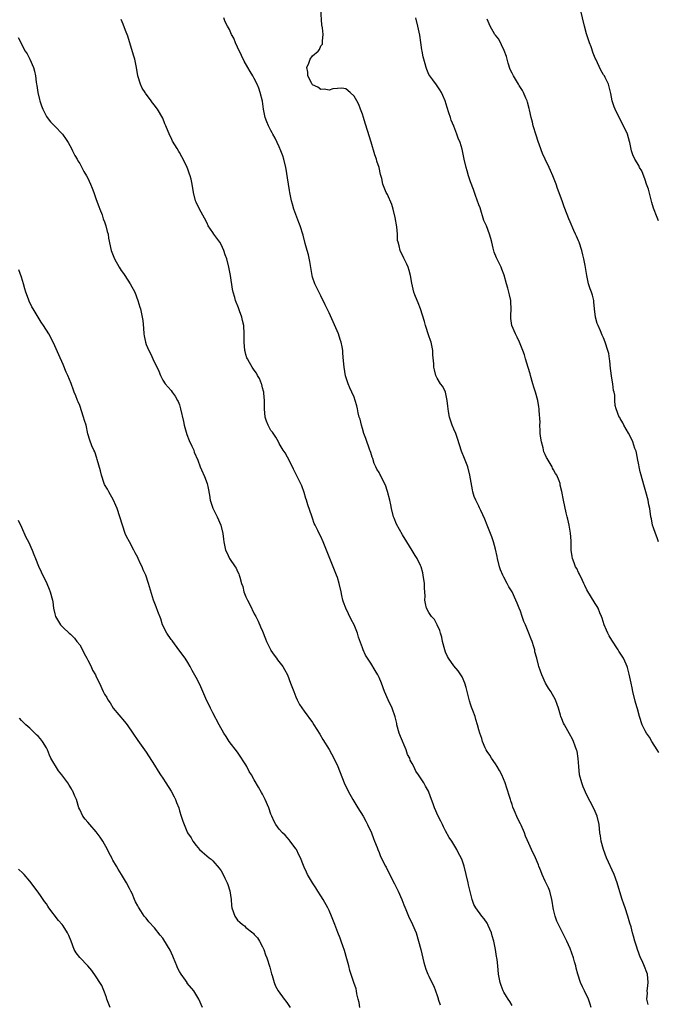
# Model space of a CAD drawing. Units: inches. Extents: x 2613000 to 2616000, y 1527000 to 1530000.
# Drawn here: x 2614753 to 2614906, y 1528060 to 1528297 of the extents above; entities that cross this region are included whole.
import ezdxf

# ---------------------------------------------------------------- set-up
doc = ezdxf.new("R2010")
doc.units = ezdxf.units.IN
doc.header["$MEASUREMENT"] = 0
doc.layers.add('LD26131527_10ft', color=73, linetype='Continuous')

msp = doc.modelspace()

# ---------------------------------------------------------------- linework, layer by layer
at = {"layer": 'LD26131527_10ft'}
for points, elevation in [([(2614903.77, 1528059.77), (2614903.43, 1528061), (2614903.57, 1528062.43), (2614903.53, 1528063), (2614903.56, 1528063.56), (2614903.76, 1528065), (2614903.56, 1528067), (2614903.43, 1528067.43), (2614902.89, 1528068.89), (2614902.28, 1528070.28), (2614901.93, 1528071), (2614901.18, 1528073), (2614901, 1528073.54), (2614900.55, 1528075), (2614900.18, 1528076.18), (2614899.98, 1528077), (2614899.62, 1528078.38), (2614899.32, 1528079.32), (2614898.83, 1528081), (2614898.17, 1528083), (2614897.9, 1528083.9), (2614897.52, 1528085), (2614896.46, 1528088.46), (2614896.28, 1528089), (2614895.53, 1528091), (2614893.72, 1528095), (2614892.97, 1528097), (2614892.44, 1528099), (2614892.27, 1528100.27), (2614892.14, 1528101), (2614891.92, 1528103), (2614891.45, 1528105), (2614891, 1528106.17), (2614890.61, 1528107), (2614889, 1528110.07), (2614888.11, 1528112.11), (2614887.77, 1528113), (2614887.23, 1528115), (2614887.03, 1528117), (2614886.92, 1528118.92), (2614886.63, 1528120.63), (2614886.51, 1528121), (2614886.18, 1528121.82), (2614885.75, 1528123), (2614885.51, 1528123.51), (2614884.82, 1528124.82), (2614883.58, 1528127), (2614883.4, 1528127.4), (2614883, 1528128.4), (2614882.74, 1528129), (2614882.66, 1528129.34), (2614882.17, 1528131), (2614881.84, 1528131.84), (2614881.48, 1528133), (2614880.33, 1528135), (2614879.77, 1528135.77), (2614879.07, 1528137), (2614878.16, 1528139), (2614877.87, 1528139.87), (2614877.46, 1528141), (2614877.35, 1528141.35), (2614876.93, 1528143), (2614876.51, 1528144.51), (2614876.44, 1528145), (2614876.27, 1528145.73), (2614875.84, 1528147), (2614875.56, 1528147.56), (2614875.07, 1528149), (2614874.2, 1528151), (2614873.86, 1528151.86), (2614873.43, 1528153), (2614873, 1528154.29), (2614872.68, 1528155), (2614872.24, 1528156.24), (2614871.88, 1528157), (2614871, 1528158.94), (2614870.2, 1528160.2), (2614869.79, 1528161), (2614869, 1528162.48), (2614868.75, 1528163), (2614868.22, 1528164.22), (2614868.01, 1528165), (2614867.51, 1528167), (2614867.43, 1528167.43), (2614867, 1528169.25), (2614866.53, 1528171), (2614866.15, 1528172.15), (2614865.79, 1528173), (2614865, 1528174.98), (2614864.47, 1528176.47), (2614863.49, 1528178.51), (2614863.19, 1528179.19), (2614863, 1528179.53), (2614862.52, 1528180.52), (2614862.3, 1528181), (2614861.91, 1528181.91), (2614861.6, 1528183), (2614861.46, 1528183.46), (2614861, 1528186.12), (2614860.86, 1528187), (2614860.35, 1528189), (2614859.4, 1528191.4), (2614859, 1528192.4), (2614858.81, 1528192.81), (2614857.85, 1528195.85), (2614857.45, 1528197), (2614857, 1528198.05), (2614856.63, 1528199), (2614855.97, 1528201), (2614855.71, 1528202.29), (2614855.6, 1528203), (2614855.58, 1528203.58), (2614855.38, 1528205), (2614854.95, 1528206.95), (2614854.31, 1528208.31), (2614853.8, 1528209), (2614853, 1528210.33), (2614852.67, 1528211), (2614852.31, 1528212.31), (2614852.21, 1528213), (2614852.2, 1528213.8), (2614851.97, 1528215.97), (2614851.92, 1528217), (2614851.52, 1528219), (2614851.4, 1528219.4), (2614851, 1528220.5), (2614850.15, 1528223), (2614849.93, 1528223.93), (2614848.94, 1528227), (2614848.44, 1528228.44), (2614848.17, 1528229), (2614847.61, 1528230.39), (2614847.39, 1528231), (2614846.86, 1528233.14), (2614846.56, 1528235), (2614846.23, 1528236.23), (2614845.99, 1528237), (2614845.71, 1528237.71), (2614845, 1528239.21), (2614844.1, 1528241), (2614843.85, 1528242.15), (2614843.57, 1528243), (2614843.47, 1528243.47), (2614843.41, 1528245), (2614843.26, 1528246.74), (2614842.88, 1528249), (2614842.39, 1528251), (2614842.07, 1528252.07), (2614841, 1528254.48), (2614840.72, 1528255), (2614840.2, 1528256.2), (2614839.92, 1528257), (2614839.64, 1528258.36), (2614839.33, 1528259.33), (2614839, 1528261), (2614838.5, 1528262.5), (2614838.37, 1528263), (2614838, 1528264), (2614837.12, 1528267.12), (2614836.62, 1528268.62), (2614836.33, 1528269.67), (2614835.67, 1528271.67), (2614835.28, 1528273), (2614835, 1528273.84), (2614834.58, 1528275), (2614834.11, 1528276.11), (2614833.65, 1528277), (2614833, 1528278.16), (2614832.03, 1528279), (2614831, 1528279.94), (2614830.03, 1528280.03), (2614829, 1528280), (2614827.87, 1528279.87), (2614827, 1528279.57), (2614825.84, 1528279.84), (2614825, 1528279.77), (2614824.31, 1528280.31), (2614823, 1528280.9), (2614822.92, 1528281), (2614822.82, 1528281.18), (2614821.91, 1528283), (2614821.88, 1528283.88), (2614821.64, 1528285), (2614822.08, 1528286.08), (2614822.44, 1528287), (2614823, 1528287.87), (2614824.38, 1528289), (2614824.67, 1528289.33), (2614825, 1528290.25), (2614825.39, 1528290.61), (2614825.43, 1528291), (2614825.41, 1528291.41), (2614825.56, 1528293), (2614825.39, 1528294.61), (2614825.27, 1528295.27), (2614825.01, 1528298.99)], 8000), ([(2614906.18, 1528248.18), (2614905.89, 1528249), (2614905, 1528251.23), (2614904.59, 1528252.59), (2614903.79, 1528255.79), (2614903.37, 1528257), (2614903, 1528258.03), (2614902.18, 1528260.18), (2614901.65, 1528261), (2614901.45, 1528261.45), (2614900.5, 1528263), (2614900.04, 1528264.04), (2614899.71, 1528265), (2614899.41, 1528266.59), (2614899.29, 1528267), (2614899.21, 1528267.21), (2614898.73, 1528269), (2614897.84, 1528271), (2614896.84, 1528272.84), (2614895.76, 1528275), (2614895.58, 1528275.58), (2614895.08, 1528277), (2614894.77, 1528278.77), (2614894.38, 1528280.38), (2614894.19, 1528281), (2614893.38, 1528282.62), (2614893.2, 1528283), (2614893, 1528283.31), (2614892.38, 1528284.38), (2614891.11, 1528287), (2614891, 1528287.25), (2614890.52, 1528288.52), (2614890, 1528290), (2614889.61, 1528291), (2614889.47, 1528291.47), (2614888.9, 1528293.1), (2614888.4, 1528295), (2614887.47, 1528299)], 8030), ([(2614871, 1528059.53), (2614870.45, 1528060.45), (2614870.04, 1528061), (2614869.66, 1528061.66), (2614869, 1528062.7), (2614868.85, 1528063), (2614868.35, 1528064.35), (2614868.14, 1528065), (2614867.77, 1528067), (2614867.58, 1528069), (2614867.41, 1528070.59), (2614867.35, 1528071), (2614867.28, 1528071.28), (2614867, 1528073), (2614866.58, 1528075), (2614866.25, 1528076.25), (2614866.02, 1528077), (2614865.26, 1528078.74), (2614865.16, 1528079), (2614865, 1528079.29), (2614864.3, 1528080.3), (2614863.73, 1528081), (2614862.31, 1528083), (2614861.81, 1528083.81), (2614861.43, 1528085), (2614861.29, 1528085.29), (2614860.51, 1528088.51), (2614860.41, 1528089), (2614859.94, 1528091), (2614859.44, 1528093), (2614859, 1528094.44), (2614858.76, 1528095), (2614858.14, 1528096.14), (2614857.72, 1528097), (2614857, 1528098.23), (2614856.52, 1528099), (2614855.9, 1528099.9), (2614855, 1528101.53), (2614854.5, 1528102.5), (2614854.23, 1528103), (2614853.84, 1528103.84), (2614853.2, 1528105), (2614852.33, 1528107), (2614852, 1528108), (2614851.65, 1528109), (2614851, 1528110.82), (2614850.92, 1528111), (2614850.2, 1528112.2), (2614849.76, 1528113), (2614849, 1528114.23), (2614848.5, 1528115), (2614847.86, 1528115.86), (2614847.34, 1528117), (2614847, 1528117.66), (2614846.51, 1528118.51), (2614846.39, 1528119), (2614845.87, 1528119.87), (2614845.55, 1528121), (2614844.16, 1528124.16), (2614843.83, 1528125), (2614843.3, 1528127), (2614843.27, 1528127.27), (2614842.91, 1528128.91), (2614842.14, 1528131), (2614841.18, 1528133), (2614840.3, 1528135), (2614839.56, 1528137), (2614839, 1528138.33), (2614838.68, 1528139), (2614838.07, 1528140.07), (2614837, 1528141.78), (2614836.2, 1528143), (2614835.75, 1528143.75), (2614835.19, 1528145), (2614835, 1528145.49), (2614834.08, 1528148.08), (2614833.84, 1528149), (2614833.05, 1528151), (2614832.32, 1528152.32), (2614830.99, 1528155), (2614830.47, 1528156.47), (2614830.33, 1528157), (2614830.08, 1528158.08), (2614829.88, 1528159), (2614829.42, 1528161), (2614829, 1528162.41), (2614828.81, 1528163), (2614827.99, 1528165), (2614827.16, 1528167), (2614825.58, 1528171), (2614825, 1528172.27), (2614824.63, 1528173), (2614824.31, 1528173.69), (2614823.65, 1528175), (2614823.41, 1528175.41), (2614823, 1528176.68), (2614822.91, 1528176.91), (2614822.84, 1528177.16), (2614821.87, 1528179.87), (2614821.52, 1528181), (2614821.43, 1528181.43), (2614821, 1528182.82), (2614820.43, 1528184.43), (2614819.3, 1528186.7), (2614818.46, 1528188.46), (2614818.16, 1528189), (2614817, 1528191.31), (2614816.39, 1528192.39), (2614815.98, 1528193), (2614815, 1528194.63), (2614814.82, 1528195), (2614814.16, 1528196.16), (2614813.35, 1528197.35), (2614813, 1528197.76), (2614812.34, 1528199), (2614811.96, 1528199.96), (2614811.64, 1528201), (2614811.46, 1528203), (2614811.48, 1528203.48), (2614811.47, 1528205), (2614811.27, 1528206.73), (2614811.26, 1528207), (2614811.23, 1528207.23), (2614811, 1528208), (2614810.8, 1528208.8), (2614810.71, 1528209), (2614810.25, 1528210.25), (2614809.81, 1528211), (2614809.52, 1528211.52), (2614809, 1528212.23), (2614808.51, 1528213), (2614807.88, 1528214.12), (2614807.35, 1528215), (2614807.24, 1528215.24), (2614807, 1528216), (2614806.78, 1528216.78), (2614806.74, 1528217), (2614806.56, 1528219), (2614806.58, 1528220.58), (2614806.57, 1528221), (2614806.45, 1528223), (2614806.2, 1528224.2), (2614806.02, 1528225), (2614805.44, 1528226.56), (2614805.24, 1528227.24), (2614804.48, 1528229), (2614804.29, 1528229.71), (2614803.92, 1528231), (2614803.77, 1528231.77), (2614803.27, 1528235), (2614802.89, 1528237), (2614802.37, 1528239), (2614802.01, 1528240.01), (2614801.7, 1528241), (2614801, 1528242.46), (2614800.68, 1528243), (2614799.99, 1528243.99), (2614799.23, 1528245), (2614799, 1528245.38), (2614797.92, 1528247), (2614797.63, 1528247.63), (2614797, 1528248.77), (2614795.84, 1528251), (2614795, 1528252.69), (2614794.88, 1528253), (2614794.4, 1528255), (2614794.06, 1528257), (2614793.81, 1528258.19), (2614793.59, 1528259), (2614793.4, 1528259.4), (2614793, 1528260.63), (2614792.87, 1528261), (2614791.87, 1528263), (2614791.54, 1528263.54), (2614791, 1528264.56), (2614790.82, 1528264.82), (2614790.43, 1528265.57), (2614789.35, 1528267.34), (2614789, 1528268.11), (2614788.67, 1528268.67), (2614787.7, 1528271), (2614787.52, 1528271.52), (2614787, 1528272.86), (2614785.73, 1528275), (2614785.4, 1528275.4), (2614785, 1528275.98), (2614784.53, 1528276.53), (2614784.23, 1528277), (2614782.83, 1528278.83), (2614782.74, 1528279), (2614782.06, 1528280.06), (2614781.62, 1528281), (2614781.01, 1528283), (2614780.69, 1528285), (2614780.28, 1528287), (2614779.98, 1528287.98), (2614778.58, 1528292.58), (2614778.04, 1528293.96), (2614777.49, 1528295.49), (2614777, 1528296.56)], 7980), ([(2614890.05, 1528059), (2614889.8, 1528059.8), (2614889.38, 1528061), (2614888.44, 1528063), (2614887.96, 1528063.96), (2614887.49, 1528065), (2614886.82, 1528067), (2614886.44, 1528068.44), (2614886.34, 1528069), (2614886.02, 1528070.02), (2614885.76, 1528071), (2614885, 1528073.17), (2614884.16, 1528075), (2614883.79, 1528075.79), (2614883, 1528077.38), (2614882.17, 1528079), (2614881.79, 1528079.79), (2614881.39, 1528081), (2614881, 1528082.58), (2614880.91, 1528083), (2614880.62, 1528084.62), (2614880.57, 1528085), (2614880.06, 1528087), (2614879.77, 1528087.77), (2614879, 1528089.41), (2614878.23, 1528091), (2614877.92, 1528091.92), (2614877.46, 1528093), (2614877.34, 1528093.34), (2614876.63, 1528095), (2614875.65, 1528097), (2614875, 1528098.46), (2614874.25, 1528100.25), (2614873.96, 1528101), (2614873.16, 1528102.84), (2614873, 1528103.18), (2614872.35, 1528104.35), (2614871.5, 1528106.5), (2614871.2, 1528107.2), (2614871, 1528107.85), (2614870.7, 1528108.7), (2614870.61, 1528109), (2614870.21, 1528110.21), (2614870.01, 1528111), (2614869.74, 1528111.74), (2614869.35, 1528113), (2614868.5, 1528115), (2614868.01, 1528116.01), (2614867.42, 1528117), (2614867, 1528117.63), (2614866.04, 1528119), (2614865.67, 1528119.67), (2614865, 1528120.61), (2614864.75, 1528121), (2614864.51, 1528121.49), (2614863.86, 1528123), (2614863.71, 1528123.71), (2614863.22, 1528125), (2614863, 1528125.81), (2614862.72, 1528127), (2614862.29, 1528128.29), (2614862.1, 1528129), (2614861.59, 1528130.41), (2614861.23, 1528131.23), (2614861, 1528131.98), (2614860.74, 1528132.74), (2614859.94, 1528135.94), (2614859.6, 1528137), (2614859, 1528138.53), (2614858.71, 1528139), (2614858, 1528140), (2614857, 1528141.14), (2614855.73, 1528143), (2614855.45, 1528143.45), (2614855, 1528144.48), (2614854.82, 1528145), (2614854.29, 1528147), (2614854.08, 1528148.08), (2614853.8, 1528149), (2614853.65, 1528149.65), (2614853.02, 1528151.02), (2614852.31, 1528152.31), (2614851.66, 1528153), (2614851, 1528153.98), (2614850.44, 1528155), (2614850.15, 1528156.15), (2614850.03, 1528157), (2614850.06, 1528157.94), (2614849.92, 1528159.92), (2614849.9, 1528161), (2614849.62, 1528163), (2614849.53, 1528163.53), (2614849.11, 1528165), (2614849, 1528165.27), (2614848.16, 1528167), (2614847.72, 1528167.72), (2614846.94, 1528168.94), (2614845.65, 1528171), (2614844.65, 1528172.65), (2614843.22, 1528175.22), (2614842.64, 1528176.64), (2614842.52, 1528177), (2614842.03, 1528179), (2614841.87, 1528179.87), (2614841.6, 1528181), (2614841.07, 1528183.07), (2614840.59, 1528184.59), (2614839.7, 1528186.3), (2614839.36, 1528187), (2614839.22, 1528187.22), (2614839, 1528187.66), (2614838.45, 1528188.45), (2614838.26, 1528189), (2614837.82, 1528189.82), (2614837.48, 1528191), (2614837.34, 1528191.34), (2614837, 1528192.43), (2614836.84, 1528192.84), (2614836.81, 1528193), (2614835.81, 1528195.81), (2614835.36, 1528197), (2614835, 1528198.22), (2614834.75, 1528199), (2614834.44, 1528200.44), (2614834.26, 1528201), (2614834.02, 1528201.98), (2614833.81, 1528203), (2614833.65, 1528203.65), (2614833.28, 1528205), (2614833, 1528205.74), (2614832.49, 1528207), (2614832, 1528208), (2614831.57, 1528209), (2614831, 1528210.65), (2614830.92, 1528210.92), (2614830.6, 1528213), (2614830.49, 1528214.49), (2614830.32, 1528216.32), (2614830.28, 1528217), (2614830.14, 1528217.86), (2614829.9, 1528219), (2614829.65, 1528219.65), (2614829.22, 1528221), (2614827, 1528226.04), (2614826.51, 1528227), (2614826.01, 1528228.01), (2614825, 1528230.17), (2614824.08, 1528232.08), (2614823.59, 1528233), (2614823, 1528234.59), (2614822.89, 1528235), (2614822.36, 1528238.36), (2614822.03, 1528240.03), (2614821.74, 1528241), (2614821.27, 1528242.73), (2614820.76, 1528244.76), (2614820.02, 1528247), (2614819.73, 1528247.73), (2614818.54, 1528251), (2614818.18, 1528252.18), (2614817.98, 1528253), (2614817.56, 1528255), (2614817.49, 1528255.49), (2614817.22, 1528257), (2614817, 1528258.51), (2614816.63, 1528260.63), (2614816.58, 1528261), (2614816.09, 1528263), (2614815.83, 1528263.83), (2614815.41, 1528265), (2614815, 1528265.99), (2614814.53, 1528267), (2614814.03, 1528268.03), (2614813.49, 1528269), (2614813.33, 1528269.33), (2614813, 1528269.87), (2614812.41, 1528271), (2614812.01, 1528272.01), (2614811.6, 1528273), (2614811.21, 1528275), (2614810.95, 1528276.95), (2614810.44, 1528279), (2614810.06, 1528280.06), (2614809.66, 1528281), (2614809, 1528282.35), (2614808.64, 1528283), (2614808.04, 1528284.04), (2614807.45, 1528285), (2614806.56, 1528286.56), (2614805.9, 1528287.9), (2614805, 1528289.94), (2614804.5, 1528291), (2614804.05, 1528292.05), (2614803.55, 1528293), (2614803, 1528294.15), (2614802.56, 1528295), (2614802, 1528296), (2614801.64, 1528297)], 7990), ([(2614906.31, 1528120.31), (2614905.92, 1528121), (2614904.61, 1528123), (2614904.02, 1528124.02), (2614903.32, 1528125), (2614903, 1528125.57), (2614902.33, 1528127), (2614901.67, 1528129), (2614901.14, 1528130.86), (2614901, 1528131.29), (2614900.64, 1528132.64), (2614900.05, 1528135), (2614899.88, 1528135.88), (2614899.61, 1528137), (2614899.17, 1528139.17), (2614898.79, 1528140.79), (2614898.71, 1528141), (2614898.45, 1528141.55), (2614897.83, 1528143), (2614897.51, 1528143.51), (2614896.7, 1528144.7), (2614896.53, 1528145), (2614895, 1528147.32), (2614894.38, 1528148.38), (2614894.07, 1528149), (2614893.73, 1528149.73), (2614893.18, 1528151), (2614892.64, 1528152.64), (2614892.5, 1528153), (2614892.12, 1528153.88), (2614891.69, 1528155), (2614891.46, 1528155.46), (2614891, 1528156.13), (2614889, 1528159.41), (2614888.49, 1528160.49), (2614888.28, 1528161), (2614887.58, 1528162.42), (2614887.31, 1528163), (2614887.22, 1528163.22), (2614887, 1528163.59), (2614886.54, 1528164.54), (2614886.29, 1528165), (2614885.97, 1528165.97), (2614885.51, 1528167), (2614885.48, 1528167.48), (2614885.21, 1528169), (2614885.2, 1528170.8), (2614885.21, 1528171.21), (2614885.09, 1528173.09), (2614884.73, 1528175), (2614884.42, 1528176.42), (2614884.26, 1528177), (2614884.03, 1528177.97), (2614883.4, 1528181), (2614883, 1528183.06), (2614882.59, 1528184.59), (2614882.53, 1528185), (2614882.31, 1528185.69), (2614881.76, 1528187), (2614881.44, 1528187.44), (2614881, 1528188.28), (2614880.7, 1528188.7), (2614880.62, 1528189), (2614880.19, 1528189.8), (2614879.46, 1528191), (2614879.29, 1528191.29), (2614879, 1528191.98), (2614878.66, 1528192.66), (2614878.45, 1528193.55), (2614878.06, 1528195), (2614877.95, 1528195.95), (2614877.78, 1528197), (2614877.79, 1528197.79), (2614877.65, 1528199), (2614877.72, 1528199.72), (2614877.49, 1528202.51), (2614877.53, 1528203), (2614877.47, 1528203.47), (2614877.18, 1528205), (2614876.6, 1528207), (2614876.2, 1528208.2), (2614876, 1528209), (2614875.44, 1528211), (2614875.35, 1528211.35), (2614874.9, 1528212.9), (2614874.27, 1528215), (2614873.95, 1528215.95), (2614873.56, 1528217), (2614872.75, 1528219), (2614872.2, 1528220.2), (2614871.8, 1528221), (2614870.94, 1528223), (2614870.7, 1528224.7), (2614870.67, 1528225), (2614870.67, 1528225.33), (2614870.78, 1528227), (2614870.73, 1528228.73), (2614870.7, 1528229), (2614870.38, 1528230.38), (2614869.97, 1528231.97), (2614869.64, 1528233), (2614869.08, 1528235.08), (2614868.53, 1528236.53), (2614868.34, 1528237), (2614867.25, 1528239.25), (2614866.67, 1528240.67), (2614866.43, 1528241.57), (2614866.1, 1528243), (2614865.92, 1528243.92), (2614865.61, 1528245), (2614864.82, 1528247), (2614864.24, 1528248.24), (2614863.29, 1528251.29), (2614863, 1528252.02), (2614862.23, 1528254.23), (2614861.93, 1528255), (2614861.7, 1528255.7), (2614861, 1528257.58), (2614860.53, 1528259), (2614860.21, 1528260.21), (2614859.95, 1528261), (2614859.51, 1528263), (2614859.41, 1528263.41), (2614859.1, 1528265), (2614859, 1528265.38), (2614858.51, 1528267), (2614858.07, 1528268.07), (2614857.74, 1528269), (2614857, 1528270.91), (2614856.38, 1528272.38), (2614856.18, 1528273), (2614855.83, 1528274.17), (2614855.4, 1528275.4), (2614854.89, 1528277), (2614854.33, 1528278.33), (2614854.01, 1528279), (2614853.66, 1528279.66), (2614853, 1528280.61), (2614852.85, 1528280.85), (2614851.92, 1528282.08), (2614851.25, 1528283), (2614851, 1528283.39), (2614850.53, 1528284.53), (2614850.31, 1528285), (2614850.08, 1528285.92), (2614849.62, 1528287.62), (2614849.41, 1528289), (2614849.32, 1528289.32), (2614848.78, 1528292.78), (2614848.36, 1528295), (2614847.84, 1528297)], 8010), ([(2614906.19, 1528171), (2614905.91, 1528171.91), (2614905.46, 1528173), (2614905, 1528174.33), (2614904.81, 1528175), (2614904.53, 1528176.53), (2614904.41, 1528177), (2614904.1, 1528179), (2614903.9, 1528179.9), (2614903.72, 1528181), (2614903.2, 1528183), (2614902.69, 1528184.69), (2614902.06, 1528187), (2614901.85, 1528187.85), (2614901.54, 1528189), (2614901.48, 1528189.48), (2614901.14, 1528191), (2614901.13, 1528191.13), (2614900.81, 1528192.81), (2614900.54, 1528193.46), (2614900.05, 1528195), (2614899.75, 1528195.75), (2614899, 1528197.11), (2614897.9, 1528199), (2614897.61, 1528199.61), (2614897, 1528200.65), (2614896.88, 1528200.88), (2614896.78, 1528201), (2614896.02, 1528203), (2614895.8, 1528203.8), (2614895.74, 1528205), (2614895.74, 1528206.26), (2614895.57, 1528207), (2614895.4, 1528207.4), (2614895.25, 1528209), (2614895, 1528210.32), (2614894.65, 1528212.65), (2614894.48, 1528214.48), (2614894.4, 1528215), (2614894.25, 1528216.25), (2614894.07, 1528217), (2614893.43, 1528219), (2614893, 1528220.04), (2614892.69, 1528220.69), (2614892.29, 1528221.71), (2614891.7, 1528223), (2614891.5, 1528223.5), (2614891.08, 1528225), (2614890.84, 1528227), (2614890.7, 1528228.7), (2614890.65, 1528229), (2614890.32, 1528230.32), (2614890.11, 1528231), (2614889.81, 1528231.81), (2614889.41, 1528233), (2614888.95, 1528235), (2614888.55, 1528237.45), (2614888.26, 1528239), (2614888, 1528240), (2614887.77, 1528241), (2614887.13, 1528243), (2614887, 1528243.35), (2614886.47, 1528244.47), (2614886.27, 1528245), (2614885.88, 1528245.88), (2614885, 1528247.95), (2614884.67, 1528248.67), (2614884.28, 1528249.72), (2614883.56, 1528251.56), (2614883.06, 1528253), (2614881.96, 1528255.96), (2614881.62, 1528257), (2614880.84, 1528259), (2614880.28, 1528260.28), (2614879.94, 1528261), (2614878.98, 1528262.98), (2614878.34, 1528264.34), (2614877.6, 1528266.4), (2614877.25, 1528267.25), (2614876.76, 1528268.76), (2614876.09, 1528271), (2614875.88, 1528271.88), (2614875.56, 1528273), (2614875.16, 1528274.84), (2614875.14, 1528275.14), (2614874.73, 1528276.73), (2614874.61, 1528277), (2614874.3, 1528277.7), (2614873.76, 1528279), (2614873.5, 1528279.5), (2614872.72, 1528280.72), (2614872.57, 1528281), (2614871.34, 1528283), (2614871, 1528283.64), (2614870.58, 1528284.58), (2614870.07, 1528286.07), (2614869.64, 1528287.64), (2614869.13, 1528289.13), (2614867.82, 1528291.82), (2614867, 1528292.83), (2614866.89, 1528293), (2614865.76, 1528295), (2614865, 1528296.63)], 8020), ([(2614752.21, 1528292.21), (2614753.9, 1528289), (2614754.34, 1528288.34), (2614755.02, 1528287.02), (2614755.87, 1528285), (2614756.13, 1528284.13), (2614756.36, 1528283), (2614756.54, 1528281.47), (2614756.62, 1528281), (2614756.7, 1528280.7), (2614756.95, 1528279), (2614757.37, 1528277.37), (2614757.43, 1528277), (2614757.81, 1528275.81), (2614758.11, 1528275), (2614759, 1528273.22), (2614759.15, 1528273), (2614759.97, 1528271.97), (2614761, 1528270.89), (2614762.84, 1528269), (2614763.75, 1528267.75), (2614764.2, 1528267), (2614765, 1528265.57), (2614765.31, 1528265), (2614765.87, 1528263.87), (2614766.38, 1528263), (2614766.58, 1528262.58), (2614767, 1528261.96), (2614767.54, 1528261), (2614768.03, 1528260.03), (2614768.68, 1528259), (2614769, 1528258.4), (2614769.62, 1528257), (2614769.99, 1528255.99), (2614770.38, 1528255), (2614771, 1528253.33), (2614771.59, 1528251.59), (2614771.81, 1528251), (2614772.38, 1528249.62), (2614772.61, 1528249), (2614772.68, 1528248.68), (2614773, 1528247.9), (2614773.23, 1528247.23), (2614773.33, 1528247), (2614773.63, 1528245.63), (2614773.84, 1528245), (2614773.97, 1528243.97), (2614774.61, 1528241), (2614775.41, 1528239), (2614776.53, 1528237), (2614777, 1528236.24), (2614777.53, 1528235.53), (2614777.85, 1528235), (2614779.16, 1528233), (2614780.24, 1528231), (2614781.01, 1528229), (2614781.44, 1528227.44), (2614781.59, 1528227), (2614782.06, 1528225), (2614782.19, 1528224.19), (2614782.38, 1528222.38), (2614782.46, 1528221), (2614782.55, 1528220.55), (2614782.81, 1528219), (2614783, 1528218.46), (2614783.62, 1528217), (2614784.14, 1528216.14), (2614784.63, 1528215), (2614786.02, 1528212.02), (2614786.42, 1528211), (2614787, 1528209.89), (2614787.6, 1528209), (2614789, 1528207.34), (2614789.25, 1528207), (2614789.97, 1528205.97), (2614790.55, 1528205), (2614790.7, 1528204.7), (2614791, 1528203.93), (2614791.28, 1528203), (2614791.95, 1528199.95), (2614792.13, 1528199), (2614792.76, 1528196.76), (2614793.34, 1528195.34), (2614793.98, 1528194.02), (2614794.42, 1528193), (2614794.55, 1528192.55), (2614795.4, 1528190.6), (2614795.99, 1528189), (2614796.28, 1528188.28), (2614797, 1528186.67), (2614797.64, 1528185), (2614797.91, 1528183.91), (2614798.22, 1528182.22), (2614798.38, 1528181), (2614798.54, 1528180.54), (2614799, 1528179.11), (2614799.08, 1528178.92), (2614800.1, 1528177), (2614800.98, 1528175), (2614801.46, 1528173), (2614801.6, 1528171.6), (2614801.68, 1528171), (2614801.83, 1528170.17), (2614802.08, 1528169), (2614802.39, 1528168.39), (2614803, 1528167), (2614804.41, 1528165), (2614804.64, 1528164.64), (2614805, 1528163.88), (2614805.3, 1528163.3), (2614805.39, 1528163), (2614805.51, 1528162.49), (2614805.95, 1528161), (2614806.21, 1528160.21), (2614806.5, 1528159), (2614807, 1528157.79), (2614807.35, 1528157), (2614807.93, 1528155.93), (2614809, 1528153.7), (2614809.36, 1528153), (2614809.9, 1528151.9), (2614810.53, 1528150.53), (2614811, 1528149.47), (2614811.67, 1528147.67), (2614811.9, 1528147), (2614812.94, 1528144.94), (2614813, 1528144.87), (2614813.74, 1528143.74), (2614814.35, 1528143), (2614814.6, 1528142.6), (2614815.83, 1528141), (2614816.26, 1528140.26), (2614816.96, 1528139), (2614817.74, 1528137), (2614818.47, 1528135), (2614819, 1528133.68), (2614819.33, 1528133), (2614819.9, 1528131.9), (2614821, 1528130.29), (2614823, 1528127.51), (2614823.35, 1528127), (2614824.75, 1528124.75), (2614825.46, 1528123.46), (2614827, 1528121.03), (2614828.14, 1528119), (2614829.06, 1528117), (2614830.62, 1528113), (2614831.55, 1528111), (2614832.69, 1528109), (2614833.94, 1528107), (2614835.15, 1528105), (2614835.79, 1528103.79), (2614836.23, 1528103), (2614837.18, 1528101), (2614837.65, 1528099.65), (2614837.95, 1528099), (2614838.53, 1528097.47), (2614838.69, 1528097), (2614839, 1528096.26), (2614839.35, 1528095.35), (2614840.57, 1528093), (2614840.73, 1528092.73), (2614841.38, 1528091.38), (2614842.75, 1528088.75), (2614843.61, 1528087), (2614844.48, 1528085), (2614845, 1528083.67), (2614845.17, 1528083.17), (2614845.45, 1528082.55), (2614846.1, 1528081), (2614847.08, 1528079), (2614847.9, 1528077), (2614848.51, 1528075), (2614849.03, 1528073), (2614849.81, 1528069.81), (2614850.27, 1528068.27), (2614850.75, 1528067), (2614851, 1528066.52), (2614851.71, 1528065), (2614852.18, 1528064.18), (2614853, 1528061.91), (2614853.22, 1528061.22), (2614853.24, 1528061), (2614853.67, 1528059.67)], 7970), ([(2614834.39, 1528059), (2614834.21, 1528060.21), (2614834.02, 1528061), (2614833.68, 1528062.32), (2614833.57, 1528063), (2614833.47, 1528063.47), (2614832.94, 1528065), (2614831.95, 1528067.95), (2614831.74, 1528069), (2614831.29, 1528070.71), (2614830.71, 1528072.71), (2614830.61, 1528073), (2614830.38, 1528073.62), (2614829.93, 1528075), (2614829.68, 1528075.68), (2614829.09, 1528077.09), (2614828.37, 1528079), (2614827.58, 1528081), (2614827, 1528082.32), (2614826.66, 1528083), (2614825.53, 1528085), (2614825, 1528085.9), (2614824.32, 1528087), (2614823.78, 1528087.78), (2614822.99, 1528088.99), (2614821.81, 1528091), (2614821.54, 1528091.54), (2614821, 1528092.75), (2614820.81, 1528093.19), (2614820.1, 1528095), (2614819.75, 1528095.75), (2614819.12, 1528097), (2614819, 1528097.2), (2614817.66, 1528099), (2614817.37, 1528099.37), (2614817, 1528099.8), (2614816.42, 1528100.42), (2614815.81, 1528101), (2614815, 1528101.89), (2614814.21, 1528103), (2614813.77, 1528103.77), (2614813.2, 1528105), (2614813, 1528105.47), (2614812.47, 1528107), (2614811.63, 1528109), (2614811, 1528110.3), (2614810.75, 1528110.75), (2614810, 1528112), (2614809, 1528113.78), (2614808.29, 1528115), (2614807.79, 1528115.79), (2614807.21, 1528117), (2614807, 1528117.38), (2614806.34, 1528118.34), (2614805.94, 1528119), (2614805, 1528120.39), (2614802.97, 1528123), (2614802.2, 1528124.2), (2614801.66, 1528125), (2614800.52, 1528127), (2614799, 1528129.86), (2614798.44, 1528131), (2614797.34, 1528133.34), (2614796.65, 1528135), (2614796.11, 1528136.11), (2614795.71, 1528137), (2614795, 1528138.38), (2614794.07, 1528140.07), (2614793.57, 1528141), (2614793, 1528141.97), (2614792.34, 1528143), (2614790.88, 1528145), (2614789.39, 1528147), (2614789.23, 1528147.23), (2614789, 1528147.52), (2614787.99, 1528149), (2614786.96, 1528151), (2614786.49, 1528152.49), (2614785.78, 1528154.22), (2614785.37, 1528155.37), (2614784.73, 1528157), (2614783.58, 1528161), (2614782.88, 1528163), (2614782.28, 1528164.28), (2614782.01, 1528165), (2614781.66, 1528165.66), (2614781.1, 1528167), (2614781, 1528167.21), (2614780.37, 1528168.37), (2614780.06, 1528169), (2614778.96, 1528171), (2614778.28, 1528172.28), (2614777.96, 1528173), (2614777.28, 1528175), (2614776.69, 1528177), (2614776, 1528179), (2614775.71, 1528179.71), (2614775.12, 1528181), (2614774.03, 1528183), (2614773.68, 1528183.68), (2614773, 1528184.79), (2614772.89, 1528185), (2614772.21, 1528187), (2614772.02, 1528188.02), (2614771.22, 1528190.78), (2614771.13, 1528191.13), (2614770.62, 1528192.62), (2614770.4, 1528193), (2614769.92, 1528194.08), (2614769.41, 1528195.41), (2614768.99, 1528196.99), (2614768.56, 1528199), (2614768.16, 1528200.16), (2614767.96, 1528201), (2614767, 1528203.77), (2614766.64, 1528204.64), (2614766.47, 1528205), (2614766.06, 1528206.06), (2614765.66, 1528207), (2614765.48, 1528207.48), (2614764.95, 1528209.05), (2614764.17, 1528211), (2614763.78, 1528211.78), (2614763, 1528213.66), (2614761.96, 1528215.96), (2614761, 1528218.15), (2614760.61, 1528219), (2614759.56, 1528221), (2614758.32, 1528223), (2614757.77, 1528223.77), (2614756.99, 1528224.99), (2614755.84, 1528227), (2614755.52, 1528227.52), (2614754.86, 1528228.86), (2614754.7, 1528229.3), (2614754.03, 1528231), (2614753.83, 1528231.83), (2614753.46, 1528233), (2614753, 1528234.66), (2614752.36, 1528236.36)], 7960), ([(2614752.18, 1528176.18), (2614753, 1528174.5), (2614754.07, 1528172.07), (2614754.69, 1528171), (2614755.61, 1528169), (2614755.96, 1528167.96), (2614756.38, 1528167), (2614757.11, 1528165.11), (2614757.74, 1528163.74), (2614759.09, 1528161), (2614759.63, 1528159.63), (2614759.91, 1528159), (2614760.47, 1528157), (2614760.56, 1528156.56), (2614760.73, 1528155), (2614761, 1528153.67), (2614761.15, 1528153), (2614762.38, 1528151), (2614763, 1528150.36), (2614764.5, 1528149), (2614764.78, 1528148.78), (2614765.79, 1528147.79), (2614766.35, 1528147), (2614767, 1528146.2), (2614767.64, 1528145), (2614768.1, 1528144.1), (2614768.75, 1528143), (2614769, 1528142.54), (2614769.74, 1528141), (2614770.1, 1528140.1), (2614770.79, 1528139), (2614771, 1528138.53), (2614771.79, 1528137), (2614772.68, 1528135), (2614773, 1528134.36), (2614773.53, 1528133.53), (2614773.8, 1528133), (2614774.31, 1528132.31), (2614775.09, 1528131), (2614777.8, 1528127.8), (2614778.4, 1528127), (2614779.8, 1528125), (2614781, 1528123.21), (2614782.61, 1528121), (2614783, 1528120.41), (2614785, 1528117.29), (2614785.85, 1528115.85), (2614786.44, 1528115), (2614787, 1528114.14), (2614787.74, 1528113), (2614788.98, 1528111), (2614789.69, 1528109.69), (2614790.04, 1528109), (2614790.32, 1528108.32), (2614790.81, 1528107), (2614791, 1528106.3), (2614791.42, 1528105), (2614791.79, 1528103.79), (2614792.11, 1528103), (2614792.96, 1528101.04), (2614793.78, 1528099.78), (2614794.21, 1528099), (2614795, 1528097.94), (2614795.81, 1528097), (2614796.46, 1528096.46), (2614797, 1528095.98), (2614798.17, 1528095), (2614798.65, 1528094.65), (2614799, 1528094.32), (2614800.54, 1528092.54), (2614801, 1528091.86), (2614801.33, 1528091.33), (2614801.89, 1528090.11), (2614802.45, 1528089), (2614802.62, 1528088.62), (2614803.1, 1528087.1), (2614803.4, 1528085), (2614803.54, 1528083.54), (2614803.61, 1528083), (2614804.3, 1528081), (2614805, 1528080.03), (2614805.56, 1528079.56), (2614806.16, 1528079), (2614806.65, 1528078.65), (2614807, 1528078.28), (2614808.66, 1528077), (2614808.84, 1528076.84), (2614809, 1528076.61), (2614809.76, 1528075.76), (2614810.27, 1528075), (2614811, 1528073.57), (2614811.27, 1528073), (2614811.71, 1528071.71), (2614811.99, 1528071), (2614812.73, 1528068.73), (2614813.14, 1528067.14), (2614813.32, 1528066.68), (2614813.79, 1528065), (2614814.11, 1528064.11), (2614814.71, 1528063), (2614816.18, 1528061), (2614816.57, 1528060.57), (2614817, 1528059.98), (2614817.62, 1528059)], 7950), ([(2614796.58, 1528059), (2614795.66, 1528061), (2614794.42, 1528063), (2614792.88, 1528064.88), (2614792.82, 1528065), (2614792.44, 1528065.56), (2614791.43, 1528067), (2614791, 1528067.68), (2614790.55, 1528068.55), (2614790.35, 1528069), (2614789.97, 1528069.97), (2614789.53, 1528071), (2614789.4, 1528071.4), (2614788.77, 1528072.77), (2614787.27, 1528075.27), (2614787, 1528075.67), (2614786.4, 1528076.4), (2614785, 1528078.21), (2614783.63, 1528079.63), (2614783, 1528080.46), (2614782.73, 1528080.73), (2614782.52, 1528081), (2614781.7, 1528082.3), (2614781.13, 1528083.13), (2614781, 1528083.46), (2614780.44, 1528084.44), (2614780.21, 1528085), (2614779.59, 1528086.41), (2614779.31, 1528087), (2614779, 1528087.62), (2614778.26, 1528089), (2614777.06, 1528091), (2614776.26, 1528092.26), (2614775.85, 1528093), (2614775, 1528094.43), (2614774.8, 1528094.8), (2614774.72, 1528095), (2614774.12, 1528096.12), (2614773.71, 1528097), (2614772.56, 1528099), (2614771.94, 1528099.94), (2614771, 1528101.24), (2614769.45, 1528103), (2614769, 1528103.61), (2614768.33, 1528104.33), (2614767.78, 1528105), (2614767, 1528106.59), (2614766.83, 1528107), (2614766.22, 1528109), (2614765.84, 1528109.84), (2614765.37, 1528111), (2614765.22, 1528111.22), (2614765, 1528111.61), (2614764.45, 1528112.45), (2614764.14, 1528113), (2614762.7, 1528115), (2614761.91, 1528115.91), (2614760.1, 1528119), (2614759.73, 1528119.73), (2614759.24, 1528121), (2614759, 1528121.48), (2614758.09, 1528123), (2614757.6, 1528123.6), (2614757, 1528124.25), (2614756.61, 1528124.61), (2614756.23, 1528125), (2614755, 1528126.15), (2614754.02, 1528127), (2614753, 1528128.06), (2614752.55, 1528128.55)], 7940), ([(2614774.32, 1528059), (2614773.55, 1528061), (2614773.44, 1528061.44), (2614773, 1528062.68), (2614772.29, 1528064.29), (2614771.88, 1528065), (2614771, 1528066.42), (2614769.95, 1528067.95), (2614769, 1528069.05), (2614767.03, 1528071.03), (2614766.16, 1528072.16), (2614765.71, 1528073), (2614764.97, 1528075), (2614764.37, 1528076.37), (2614764.11, 1528077), (2614763, 1528078.66), (2614762.76, 1528079), (2614761.91, 1528079.91), (2614759.58, 1528083), (2614759.35, 1528083.35), (2614759, 1528083.94), (2614758.53, 1528084.53), (2614758.23, 1528085), (2614757.71, 1528085.71), (2614757, 1528086.74), (2614755, 1528089.4), (2614753.63, 1528091), (2614753.33, 1528091.33), (2614752.3, 1528092.3)], 7930)]:
    msp.add_lwpolyline(points, dxfattribs=dict(at, elevation=elevation))

doc.saveas('drawing.dxf')
